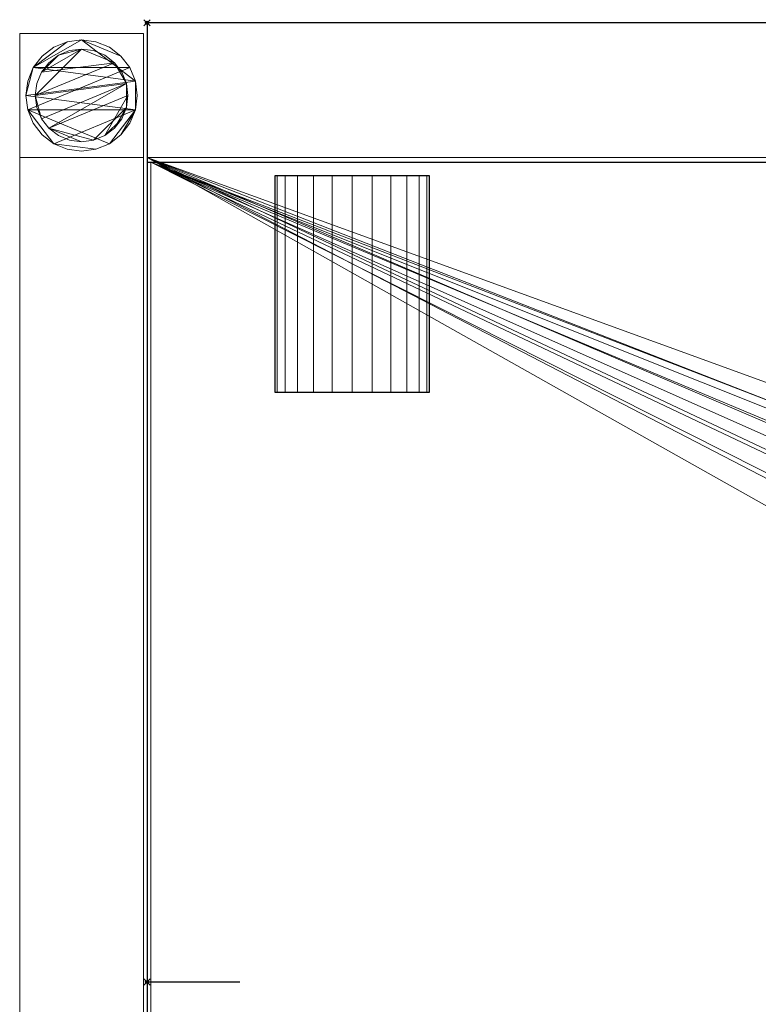
# Model space of a CAD drawing. Units: millimetres. Extents: x -41 to 1101, y -621 to 1.
# Drawn here: x -41 to 198, y -317 to 1 of the extents above; entities that cross this region are included whole.
import ezdxf

# ---------------------------------------------------------------- set-up
doc = ezdxf.new("R2010")
doc.units = ezdxf.units.MM
doc.header["$PDMODE"] = 35
for name, color, linetype in [('IQ_200_2D', 1, 'Continuous'), ('IQ_200_3D', 1, 'Continuous'), ('IQ_204_2D', 7, 'Continuous'), ('IQ_204_3D', 7, 'Continuous'), ('IQ_INS_3D', 3, 'ByLayer')]:
    doc.layers.add(name, color=color, linetype=linetype)

msp = doc.modelspace()

# ---------------------------------------------------------------- linework, layer by layer
at = {"layer": 'IQ_200_2D'}
for p, q in [((0, 0), (0, -620)), ((1100, 0), (0, 0))]:
    msp.add_line(p, q, dxfattribs=at)
at = {"layer": 'IQ_204_2D'}
for p, q in [((0, -45.02), (1100, -45.02)), ((91.25, -49.47), (41.25, -49.47)), ((41.25, -49.47), (41.25, -119.42)), ((91.25, -119.42), (91.25, -49.47)), ((41.25, -119.42), (91.25, -119.42)), ((0, -310), (30, -310))]:
    msp.add_line(p, q, dxfattribs=at)
at = {"layer": 'IQ_INS_3D'}
for p in [(0, 0), (0, -310)]:
    msp.add_point(p, dxfattribs=at)

# ---------------------------------------------------------------- meshes
at = {"layer": 'IQ_200_3D', "lineweight": 9}
mesh = msp.add_polyface(dxfattribs=at)
corners = [(1098.8, -43.49, 850.03), (0, -43.49, 850.03), (0, 0, 850.03), (1098.8, 0, 850.03)]
mesh.append_faces([[corners[k] for k in face] for face in [(0, 1, 2, 3)]])
mesh = msp.add_polyface(dxfattribs=at)
corners = [(1098.8, 0, 850.03), (0, 0, 850.03), (0, 0, 910), (1100, 0, 910), (1100, 0, 850.03)]
mesh.append_faces([[corners[k] for k in face] for face in [(3, 4, 0)]], dxfattribs={"vtx2": -1})
mesh.append_faces([[corners[k] for k in face] for face in [(0, 1, 2, 3)]], dxfattribs={"vtx3": -1})
mesh = msp.add_polyface(dxfattribs=at)
corners = [(1100, -45.02, 910), (1100, 0, 910), (0, 0, 910), (0, -45.02, 910)]
mesh.append_faces([[corners[k] for k in face] for face in [(0, 1, 2, 3)]])
mesh = msp.add_polyface(dxfattribs=at)
corners = [(0, -574.98, 910), (0, -574.98, 838.07), (0, -45.02, 838.07), (0, -45.02, 910), (0, 0, 910), (0, 0, 850.03), (0, -43.49, 850.03), (0, -43.49, 618.03), (0, -576.46, 618.03), (0, -576.46, 850.03), (0, -620, 850.03), (0, -620, 910)]
mesh.append_faces([[corners[k] for k in face] for face in [(6, 3, 4, 5)]], dxfattribs={"vtx0": -1})
mesh.append_faces([[corners[k] for k in face] for face in [(1, 8, 9, 0), (8, 1, 2, 7)]], dxfattribs={"vtx0": -1, "vtx2": -1})
mesh.append_faces([[corners[k] for k in face] for face in [(2, 3, 6, 7)]], dxfattribs={"vtx1": -1, "vtx3": -1})
mesh.append_faces([[corners[k] for k in face] for face in [(9, 10, 11, 0)]], dxfattribs={"vtx3": -1})
mesh = msp.add_polyface(dxfattribs=at)
corners = [(-41.17, -3.49, 850.03), (-41.17, -43.49, 850.03), (-1.17, -43.49, 850.03), (-1.17, -3.49, 850.03)]
mesh.append_faces([[corners[k] for k in face] for face in [(0, 1, 2, 3)]])
mesh = msp.add_polyface(dxfattribs=at)
corners = [(-1.17, -43.49, 75), (-41.17, -43.49, 75), (-41.17, -3.49, 75), (-1.17, -3.49, 75)]
mesh.append_faces([[corners[k] for k in face] for face in [(0, 1, 2, 3)]])
mesh = msp.add_polyface(dxfattribs=at)
corners = [(-1.17, -3.49, 850.03), (-1.17, -3.49, 75), (-41.17, -3.49, 75), (-41.17, -3.49, 850.03)]
mesh.append_faces([[corners[k] for k in face] for face in [(0, 1, 2, 3)]])
mesh = msp.add_polyface(dxfattribs=at)
corners = [(-41.17, -3.49, 850.03), (-41.17, -3.49, 75), (-41.17, -43.49, 75), (-41.17, -43.49, 850.03)]
mesh.append_faces([[corners[k] for k in face] for face in [(0, 1, 2, 3)]])
mesh = msp.add_polyface(dxfattribs=at)
corners = [(-39.17, -23.49, 5), (-38.55, -28.15, 5), (-36.76, -32.49, 5), (-33.9, -36.22, 5), (-30.17, -39.08, 5), (-25.83, -40.88, 5), (-21.17, -41.49, 5), (-16.51, -40.88, 5), (-12.17, -39.08, 5), (-8.44, -36.22, 5), (-5.58, -32.49, 5), (-3.78, -28.15, 5), (-3.17, -23.49, 5), (-3.78, -18.83, 5), (-5.58, -14.49, 5), (-8.44, -10.76, 5), (-12.17, -7.9, 5), (-16.51, -6.11, 5), (-21.17, -5.49, 5), (-25.83, -6.11, 5), (-30.17, -7.9, 5), (-33.9, -10.76, 5), (-36.76, -14.49, 5), (-38.55, -18.83, 5)]
mesh.append_faces([[corners[k] for k in face] for face in [(11, 8, 9, 10)]], dxfattribs={"vtx0": -1})
mesh.append_faces([[corners[k] for k in face] for face in [(4, 7, 8, 11), (11, 0, 1, 4), (13, 18, 19, 22)]], dxfattribs={"vtx0": -1, "vtx2": -1, "vtx3": -1})
mesh.append_faces([[corners[k] for k in face] for face in [(0, 11, 12, 13)]], dxfattribs={"vtx0": -1, "vtx3": -1})
mesh.append_faces([[corners[k] for k in face] for face in [(2, 3, 4, 1), (16, 17, 18, 15)]], dxfattribs={"vtx2": -1})
mesh.append_faces([[corners[k] for k in face] for face in [(13, 14, 15, 18), (22, 23, 0, 13)]], dxfattribs={"vtx2": -1, "vtx3": -1})
mesh.append_faces([[corners[k] for k in face] for face in [(4, 5, 6, 7), (19, 20, 21, 22)]], dxfattribs={"vtx3": -1})
mesh = msp.add_polyface(dxfattribs=at)
corners = [(-39.17, -23.49), (-38.55, -18.83), (-36.76, -14.49), (-33.9, -10.76), (-30.17, -7.9), (-25.83, -6.11), (-21.17, -5.49), (-16.51, -6.11), (-12.17, -7.9), (-8.44, -10.76), (-5.58, -14.49), (-3.78, -18.83), (-3.17, -23.49), (-3.78, -28.15), (-5.58, -32.49), (-8.44, -36.22), (-12.17, -39.08), (-16.51, -40.88), (-21.17, -41.49), (-25.83, -40.88), (-30.17, -39.08), (-33.9, -36.22), (-36.76, -32.49), (-38.55, -28.15)]
mesh.append_faces([[corners[k] for k in face] for face in [(2, 0, 1), (15, 13, 14), (13, 11, 12)]], dxfattribs={"vtx0": -1})
mesh.append_faces([[corners[k] for k in face] for face in [(16, 23, 13, 15)]], dxfattribs={"vtx0": -1, "vtx1": -1, "vtx2": -1})
mesh.append_faces([[corners[k] for k in face] for face in [(2, 10, 23, 0)]], dxfattribs={"vtx0": -1, "vtx1": -1, "vtx3": -1})
mesh.append_faces([[corners[k] for k in face] for face in [(2, 5, 6)]], dxfattribs={"vtx0": -1, "vtx2": -1})
mesh.append_faces([[corners[k] for k in face] for face in [(23, 10, 11, 13), (23, 16, 17, 20)]], dxfattribs={"vtx0": -1, "vtx2": -1, "vtx3": -1})
mesh.append_faces([[corners[k] for k in face] for face in [(9, 10, 2, 6)]], dxfattribs={"vtx1": -1, "vtx2": -1, "vtx3": -1})
mesh.append_faces([[corners[k] for k in face] for face in [(3, 4, 5, 2), (18, 19, 20, 17)]], dxfattribs={"vtx2": -1})
mesh.append_faces([[corners[k] for k in face] for face in [(6, 7, 8, 9), (20, 21, 22, 23)]], dxfattribs={"vtx3": -1})
mesh = msp.add_polyface(dxfattribs=at)
corners = [(-39.17, -23.49, 5), (-38.55, -18.83, 5), (-36.76, -14.49, 5), (-33.9, -10.76, 5), (-30.17, -7.9, 5), (-25.83, -6.11, 5), (-21.17, -5.49, 5), (-16.51, -6.11, 5), (-12.17, -7.9, 5), (-8.44, -10.76, 5), (-5.58, -14.49, 5), (-3.78, -18.83, 5), (-3.17, -23.49, 5), (-3.17, -23.49), (-3.78, -18.83), (-5.58, -14.49), (-8.44, -10.76), (-12.17, -7.9), (-16.51, -6.11), (-21.17, -5.49), (-25.83, -6.11), (-30.17, -7.9), (-33.9, -10.76), (-36.76, -14.49), (-38.55, -18.83), (-39.17, -23.49)]
mesh.append_faces([[corners[k] for k in face] for face in [(13, 14, 11, 12), (0, 1, 24, 25)]], dxfattribs={"vtx1": -1})
mesh.append_faces([[corners[k] for k in face] for face in [(14, 15, 10, 11), (16, 17, 8, 9), (15, 16, 9, 10), (17, 18, 7, 8), (6, 7, 18, 19), (19, 20, 5, 6), (20, 21, 4, 5), (22, 23, 2, 3), (21, 22, 3, 4), (23, 24, 1, 2)]], dxfattribs={"vtx1": -1, "vtx3": -1})
mesh = msp.add_polyface(dxfattribs=at)
corners = [(-1.17, -43.49, 850.03), (-1.17, -43.49, 75), (-1.17, -3.49, 75), (-1.17, -3.49, 850.03)]
mesh.append_faces([[corners[k] for k in face] for face in [(0, 1, 2, 3)]])
mesh = msp.add_polyface(dxfattribs=at)
corners = [(-36.17, -23.49, 75), (-35.66, -27.37, 75), (-34.16, -30.99, 75), (-31.77, -34.1, 75), (-28.67, -36.48, 75), (-25.05, -37.98, 75), (-21.17, -38.49, 75), (-17.29, -37.98, 75), (-13.67, -36.48, 75), (-10.56, -34.1, 75), (-8.18, -30.99, 75), (-6.68, -27.37, 75), (-6.17, -23.49, 75), (-6.68, -19.61, 75), (-8.18, -15.99, 75), (-10.56, -12.89, 75), (-13.67, -10.5, 75), (-17.29, -9, 75), (-21.17, -8.49, 75), (-25.05, -9, 75), (-28.67, -10.5, 75), (-31.77, -12.89, 75), (-34.16, -15.99, 75), (-35.66, -19.61, 75)]
mesh.append_faces([[corners[k] for k in face] for face in [(10, 8, 9), (22, 20, 21)]], dxfattribs={"vtx0": -1})
mesh.append_faces([[corners[k] for k in face] for face in [(7, 3, 6)]], dxfattribs={"vtx0": -1, "vtx1": -1})
mesh.append_faces([[corners[k] for k in face] for face in [(22, 15, 18, 20)]], dxfattribs={"vtx0": -1, "vtx1": -1, "vtx2": -1, "vtx3": -1})
mesh.append_faces([[corners[k] for k in face] for face in [(13, 2, 3, 12)]], dxfattribs={"vtx0": -1, "vtx2": -1})
mesh.append_faces([[corners[k] for k in face] for face in [(3, 7, 8, 12)]], dxfattribs={"vtx0": -1, "vtx2": -1, "vtx3": -1})
mesh.append_faces([[corners[k] for k in face] for face in [(17, 18, 15, 16), (19, 20, 18)]], dxfattribs={"vtx1": -1})
mesh.append_faces([[corners[k] for k in face] for face in [(11, 12, 8, 10)]], dxfattribs={"vtx1": -1, "vtx2": -1})
mesh.append_faces([[corners[k] for k in face] for face in [(4, 5, 6, 3)]], dxfattribs={"vtx2": -1})
mesh.append_faces([[corners[k] for k in face] for face in [(0, 1, 2, 13), (13, 14, 15, 0), (22, 23, 0, 15)]], dxfattribs={"vtx2": -1, "vtx3": -1})
mesh = msp.add_polyface(dxfattribs=at)
corners = [(-36.17, -23.49, 5), (-35.66, -19.61, 5), (-34.16, -15.99, 5), (-31.77, -12.89, 5), (-28.67, -10.5, 5), (-25.05, -9, 5), (-21.17, -8.49, 5), (-17.29, -9, 5), (-13.67, -10.5, 5), (-10.56, -12.89, 5), (-8.18, -15.99, 5), (-6.68, -19.61, 5), (-6.17, -23.49, 5), (-6.68, -27.37, 5), (-8.18, -30.99, 5), (-10.56, -34.1, 5), (-13.67, -36.48, 5), (-17.29, -37.98, 5), (-21.17, -38.49, 5), (-25.05, -37.98, 5), (-28.67, -36.48, 5), (-31.77, -34.1, 5), (-34.16, -30.99, 5), (-35.66, -27.37, 5)]
mesh.append_faces([[corners[k] for k in face] for face in [(9, 6, 7, 8), (4, 2, 3), (15, 13, 14)]], dxfattribs={"vtx0": -1})
mesh.append_faces([[corners[k] for k in face] for face in [(18, 21, 17)]], dxfattribs={"vtx0": -1, "vtx1": -1})
mesh.append_faces([[corners[k] for k in face] for face in [(22, 0, 11, 21)]], dxfattribs={"vtx0": -1, "vtx1": -1, "vtx2": -1})
mesh.append_faces([[corners[k] for k in face] for face in [(0, 6, 9, 11), (21, 11, 13, 17)]], dxfattribs={"vtx0": -1, "vtx1": -1, "vtx2": -1, "vtx3": -1})
mesh.append_faces([[corners[k] for k in face] for face in [(23, 0, 22), (12, 13, 11)]], dxfattribs={"vtx1": -1})
mesh.append_faces([[corners[k] for k in face] for face in [(16, 17, 13, 15)]], dxfattribs={"vtx1": -1, "vtx2": -1})
mesh.append_faces([[corners[k] for k in face] for face in [(9, 10, 11)]], dxfattribs={"vtx2": -1})
mesh.append_faces([[corners[k] for k in face] for face in [(4, 5, 6, 2), (0, 1, 2, 6)]], dxfattribs={"vtx2": -1, "vtx3": -1})
mesh.append_faces([[corners[k] for k in face] for face in [(18, 19, 20, 21)]], dxfattribs={"vtx3": -1})
mesh = msp.add_polyface(dxfattribs=at)
corners = [(-36.17, -23.49, 75), (-35.66, -19.61, 75), (-34.16, -15.99, 75), (-31.77, -12.89, 75), (-28.67, -10.5, 75), (-25.05, -9, 75), (-21.17, -8.49, 75), (-17.29, -9, 75), (-13.67, -10.5, 75), (-10.56, -12.89, 75), (-8.18, -15.99, 75), (-6.68, -19.61, 75), (-6.17, -23.49, 75), (-6.17, -23.49, 5), (-6.68, -19.61, 5), (-8.18, -15.99, 5), (-10.56, -12.89, 5), (-13.67, -10.5, 5), (-17.29, -9, 5), (-21.17, -8.49, 5), (-25.05, -9, 5), (-28.67, -10.5, 5), (-31.77, -12.89, 5), (-34.16, -15.99, 5), (-35.66, -19.61, 5), (-36.17, -23.49, 5)]
mesh.append_faces([[corners[k] for k in face] for face in [(1, 24, 25, 0)]], dxfattribs={"vtx0": -1})
mesh.append_faces([[corners[k] for k in face] for face in [(8, 17, 18, 7), (9, 16, 17, 8), (7, 18, 19, 6), (15, 10, 11, 14), (5, 20, 21, 4), (4, 21, 22, 3), (2, 23, 24, 1), (3, 22, 23, 2), (20, 5, 6, 19)]], dxfattribs={"vtx0": -1, "vtx2": -1})
mesh.append_faces([[corners[k] for k in face] for face in [(13, 14, 11, 12)]], dxfattribs={"vtx1": -1})
mesh.append_faces([[corners[k] for k in face] for face in [(9, 10, 15, 16)]], dxfattribs={"vtx1": -1, "vtx3": -1})
mesh = msp.add_polyface(dxfattribs=at)
corners = [(-3.17, -23.49, 5), (-3.78, -28.15, 5), (-5.58, -32.49, 5), (-8.44, -36.22, 5), (-12.17, -39.08, 5), (-16.51, -40.88, 5), (-21.17, -41.49, 5), (-25.83, -40.88, 5), (-30.17, -39.08, 5), (-33.9, -36.22, 5), (-36.76, -32.49, 5), (-38.55, -28.15, 5), (-39.17, -23.49, 5), (-39.17, -23.49), (-38.55, -28.15), (-36.76, -32.49), (-33.9, -36.22), (-30.17, -39.08), (-25.83, -40.88), (-21.17, -41.49), (-16.51, -40.88), (-12.17, -39.08), (-8.44, -36.22), (-5.58, -32.49), (-3.78, -28.15), (-3.17, -23.49)]
mesh.append_faces([[corners[k] for k in face] for face in [(13, 14, 11, 12), (0, 1, 24, 25)]], dxfattribs={"vtx1": -1})
mesh.append_faces([[corners[k] for k in face] for face in [(14, 15, 10, 11), (16, 17, 8, 9), (15, 16, 9, 10), (17, 18, 7, 8), (6, 7, 18, 19), (19, 20, 5, 6), (20, 21, 4, 5), (22, 23, 2, 3), (21, 22, 3, 4), (23, 24, 1, 2)]], dxfattribs={"vtx1": -1, "vtx3": -1})
mesh = msp.add_polyface(dxfattribs=at)
corners = [(-6.17, -23.49, 75), (-6.68, -27.37, 75), (-8.18, -30.99, 75), (-10.56, -34.1, 75), (-13.67, -36.48, 75), (-17.29, -37.98, 75), (-21.17, -38.49, 75), (-25.05, -37.98, 75), (-28.67, -36.48, 75), (-31.77, -34.1, 75), (-34.16, -30.99, 75), (-35.66, -27.37, 75), (-36.17, -23.49, 75), (-36.17, -23.49, 5), (-35.66, -27.37, 5), (-34.16, -30.99, 5), (-31.77, -34.1, 5), (-28.67, -36.48, 5), (-25.05, -37.98, 5), (-21.17, -38.49, 5), (-17.29, -37.98, 5), (-13.67, -36.48, 5), (-10.56, -34.1, 5), (-8.18, -30.99, 5), (-6.68, -27.37, 5), (-6.17, -23.49, 5)]
mesh.append_faces([[corners[k] for k in face] for face in [(1, 24, 25, 0)]], dxfattribs={"vtx0": -1})
mesh.append_faces([[corners[k] for k in face] for face in [(11, 14, 15, 10), (10, 15, 16, 9), (8, 17, 18, 7), (9, 16, 17, 8), (7, 18, 19, 6), (5, 20, 21, 4), (4, 21, 22, 3), (2, 23, 24, 1), (3, 22, 23, 2), (20, 5, 6, 19)]], dxfattribs={"vtx0": -1, "vtx2": -1})
mesh.append_faces([[corners[k] for k in face] for face in [(12, 13, 14, 11)]], dxfattribs={"vtx2": -1})
mesh = msp.add_polyface(dxfattribs=at)
corners = [(-41.17, -43.49, 850.03), (-41.17, -43.49, 75), (-1.17, -43.49, 75), (-1.17, -43.49, 850.03)]
mesh.append_faces([[corners[k] for k in face] for face in [(0, 1, 2, 3)]])
mesh = msp.add_polyface(dxfattribs=at)
corners = [(-1.17, -43.5, 270), (-41.17, -43.5, 270), (-41.17, -43.5, 300), (-1.17, -43.5, 300)]
mesh.append_faces([[corners[k] for k in face] for face in [(0, 1, 2, 3)]])
mesh = msp.add_polyface(dxfattribs=at)
corners = [(-1.17, -576.46, 300), (-1.17, -43.5, 300), (-41.17, -43.5, 300), (-41.17, -576.46, 300)]
mesh.append_faces([[corners[k] for k in face] for face in [(0, 1, 2, 3)]])
mesh = msp.add_polyface(dxfattribs=at)
corners = [(-41.17, -576.46, 300), (-41.17, -43.5, 300), (-41.17, -43.5, 270), (-41.17, -576.46, 270)]
mesh.append_faces([[corners[k] for k in face] for face in [(0, 1, 2, 3)]])
mesh = msp.add_polyface(dxfattribs=at)
corners = [(-41.17, -576.46, 270), (-41.17, -43.5, 270), (-1.17, -43.5, 270), (-1.17, -576.46, 270)]
mesh.append_faces([[corners[k] for k in face] for face in [(0, 1, 2, 3)]])
mesh = msp.add_polyface(dxfattribs=at)
corners = [(-1.17, -576.46, 270), (-1.17, -43.5, 270), (-1.17, -43.5, 300), (-1.17, -576.46, 300)]
mesh.append_faces([[corners[k] for k in face] for face in [(0, 1, 2, 3)]])
mesh = msp.add_polyface(dxfattribs=at)
corners = [(1100, -43.49, 618.03), (1100, -576.46, 618.03), (0, -576.46, 618.03), (0, -43.49, 618.03), (550, -233.51, 618.03), (530.2, -236.11, 618.03), (511.75, -243.75, 618.03), (495.91, -255.91, 618.03), (483.75, -271.75, 618.03), (476.11, -290.2, 618.03), (473.51, -310, 618.03), (476.11, -329.8, 618.03), (483.75, -348.25, 618.03), (495.91, -364.09, 618.03), (511.75, -376.25, 618.03), (530.2, -383.89, 618.03), (550, -386.49, 618.03), (569.8, -383.89, 618.03), (588.25, -376.25, 618.03), (604.09, -364.09, 618.03), (616.25, -348.25, 618.03), (623.89, -329.8, 618.03), (626.49, -310, 618.03), (623.89, -290.2, 618.03), (616.25, -271.75, 618.03), (604.09, -255.91, 618.03), (588.25, -243.75, 618.03), (569.8, -236.11, 618.03)]
mesh.append_faces([[corners[k] for k in face] for face in [(20, 1, 19), (12, 2, 11), (7, 3, 6)]], dxfattribs={"vtx0": -1, "vtx1": -1})
mesh.append_faces([[corners[k] for k in face] for face in [(1, 20, 21), (1, 21, 22), (0, 23, 24), (0, 27, 4), (2, 12, 13), (3, 7, 8)]], dxfattribs={"vtx0": -1, "vtx2": -1})
mesh.append_faces([[corners[k] for k in face] for face in [(18, 19, 1), (17, 18, 1), (24, 25, 0), (26, 27, 0), (25, 26, 0), (14, 15, 2), (13, 14, 2), (15, 16, 2), (5, 6, 3), (8, 9, 3), (9, 10, 3)]], dxfattribs={"vtx1": -1, "vtx2": -1})
mesh.append_faces([[corners[k] for k in face] for face in [(16, 17, 1, 2), (22, 23, 0, 1), (10, 11, 2, 3), (4, 5, 3, 0)]], dxfattribs={"vtx1": -1, "vtx3": -1})
mesh = msp.add_polyface(dxfattribs=at)
corners = [(1098.8, -43.49, 850.03), (1098.8, -43.49, 814.37), (1100, -43.49, 814.37), (1100, -43.49, 618.03), (0, -43.49, 618.03), (0, -43.49, 850.03)]
mesh.append_faces([[corners[k] for k in face] for face in [(1, 5, 0)]], dxfattribs={"vtx0": -1})
mesh.append_faces([[corners[k] for k in face] for face in [(4, 5, 1, 3)]], dxfattribs={"vtx1": -1, "vtx2": -1})
mesh.append_faces([[corners[k] for k in face] for face in [(1, 2, 3)]], dxfattribs={"vtx2": -1})
mesh = msp.add_polyface(dxfattribs=at)
corners = [(1.2, -45.02, 621.03), (1098.8, -45.02, 621.03), (1098.8, -45.02, 838.07), (1100, -45.02, 838.07), (1100, -45.02, 910), (0, -45.02, 910), (0, -45.02, 838.07), (1.2, -45.02, 838.07)]
mesh.append_faces([[corners[k] for k in face] for face in [(0, 1, 2, 7)]], dxfattribs={"vtx2": -1})
mesh.append_faces([[corners[k] for k in face] for face in [(5, 6, 7, 2)]], dxfattribs={"vtx2": -1, "vtx3": -1})
mesh.append_faces([[corners[k] for k in face] for face in [(2, 3, 4, 5)]], dxfattribs={"vtx3": -1})
mesh = msp.add_polyface(dxfattribs=at)
corners = [(0, -574.98, 838.07), (1.2, -574.98, 838.07), (1.2, -45.02, 838.07), (0, -45.02, 838.07)]
mesh.append_faces([[corners[k] for k in face] for face in [(0, 1, 2, 3)]])
mesh = msp.add_polyface(dxfattribs=at)
corners = [(1098.8, -45.02, 621.03), (1.2, -45.02, 621.03), (1.2, -574.98, 621.03), (1098.8, -574.98, 621.03), (602.99, -309.93, 621.03), (601.19, -323.64, 621.03), (595.89, -336.42, 621.03), (587.47, -347.4, 621.03), (576.5, -355.82, 621.03), (563.71, -361.11, 621.03), (550, -362.92, 621.03), (536.28, -361.11, 621.03), (523.5, -355.82, 621.03), (512.53, -347.4, 621.03), (504.11, -336.42, 621.03), (498.81, -323.64, 621.03), (497.01, -309.93, 621.03), (498.81, -296.21, 621.03), (504.11, -283.43, 621.03), (512.53, -272.46, 621.03), (523.5, -264.03, 621.03), (536.28, -258.74, 621.03), (550, -256.93, 621.03), (563.71, -258.74, 621.03), (576.5, -264.03, 621.03), (587.47, -272.46, 621.03), (595.89, -283.43, 621.03), (601.19, -296.21, 621.03)]
mesh.append_faces([[corners[k] for k in face] for face in [(27, 0, 26), (5, 3, 4), (19, 1, 18), (14, 2, 13), (11, 2, 10)]], dxfattribs={"vtx0": -1, "vtx1": -1})
mesh.append_faces([[corners[k] for k in face] for face in [(0, 27, 4, 3), (3, 5, 6), (3, 6, 7), (3, 9, 10, 2), (1, 19, 20), (2, 14, 15)]], dxfattribs={"vtx0": -1, "vtx2": -1})
mesh.append_faces([[corners[k] for k in face] for face in [(23, 24, 0), (25, 26, 0), (24, 25, 0), (7, 8, 3), (8, 9, 3), (21, 22, 1), (20, 21, 1), (17, 18, 1), (12, 13, 2), (11, 12, 2), (15, 16, 2)]], dxfattribs={"vtx1": -1, "vtx2": -1})
mesh.append_faces([[corners[k] for k in face] for face in [(22, 23, 0, 1), (16, 17, 1, 2)]], dxfattribs={"vtx1": -1, "vtx3": -1})
mesh = msp.add_polyface(dxfattribs=at)
corners = [(1.2, -574.98, 838.07), (1.2, -574.98, 621.03), (1.2, -45.02, 621.03), (1.2, -45.02, 838.07)]
mesh.append_faces([[corners[k] for k in face] for face in [(0, 1, 2, 3)]])
at = {"layer": 'IQ_204_3D', "lineweight": 9}
mesh = msp.add_polyface(dxfattribs=at)
corners = [(41.25, -49.47, 850.11), (42.1, -49.47, 856.59), (44.6, -49.47, 862.61), (48.57, -49.47, 867.79), (53.75, -49.47, 871.77), (59.78, -49.47, 874.26), (66.25, -49.47, 875.11), (72.72, -49.47, 874.26), (78.75, -49.47, 871.77), (83.93, -49.47, 867.79), (87.9, -49.47, 862.61), (90.4, -49.47, 856.59), (91.25, -49.47, 850.11), (90.4, -49.47, 843.64), (87.9, -49.47, 837.61), (83.93, -49.47, 832.44), (78.75, -49.47, 828.46), (72.72, -49.47, 825.97), (66.25, -49.47, 825.11), (59.78, -49.47, 825.97), (53.75, -49.47, 828.46), (48.57, -49.47, 832.44), (44.6, -49.47, 837.61), (42.1, -49.47, 843.64), (202.53, -49.47, 850.11), (203.39, -49.47, 856.59), (205.88, -49.47, 862.61), (209.86, -49.47, 867.79), (215.03, -49.47, 871.77), (221.06, -49.47, 874.26), (227.53, -49.47, 875.11), (234, -49.47, 874.26), (240.03, -49.47, 871.77), (245.21, -49.47, 867.79), (249.18, -49.47, 862.61), (251.68, -49.47, 856.59), (252.53, -49.47, 850.11), (251.68, -49.47, 843.64), (249.18, -49.47, 837.61), (245.21, -49.47, 832.44), (240.03, -49.47, 828.46), (234, -49.47, 825.97), (227.53, -49.47, 825.11), (221.06, -49.47, 825.97), (215.03, -49.47, 828.46), (209.86, -49.47, 832.44), (205.88, -49.47, 837.61), (203.39, -49.47, 843.64), (363.77, -49.47, 850.11), (364.62, -49.47, 856.59), (367.12, -49.47, 862.61), (371.09, -49.47, 867.79), (376.27, -49.47, 871.77), (382.3, -49.47, 874.26), (388.77, -49.47, 875.11), (395.24, -49.47, 874.26), (401.27, -49.47, 871.77), (406.44, -49.47, 867.79), (410.42, -49.47, 862.61), (412.92, -49.47, 856.59), (413.77, -49.47, 850.11), (412.92, -49.47, 843.64), (410.42, -49.47, 837.61), (406.44, -49.47, 832.44), (401.27, -49.47, 828.46), (395.24, -49.47, 825.97), (388.77, -49.47, 825.11), (382.3, -49.47, 825.97), (376.27, -49.47, 828.46), (371.09, -49.47, 832.44), (367.12, -49.47, 837.61), (364.62, -49.47, 843.64), (525, -49.47, 850.11), (525.85, -49.47, 856.59), (528.35, -49.47, 862.61), (532.32, -49.47, 867.79), (537.5, -49.47, 871.77), (543.53, -49.47, 874.26), (550, -49.47, 875.11), (556.47, -49.47, 874.26), (562.5, -49.47, 871.77), (567.68, -49.47, 867.79), (571.65, -49.47, 862.61), (574.15, -49.47, 856.59), (575, -49.47, 850.11), (574.15, -49.47, 843.64), (571.65, -49.47, 837.61), (567.68, -49.47, 832.44), (562.5, -49.47, 828.46), (556.47, -49.47, 825.97), (550, -49.47, 825.11), (543.53, -49.47, 825.97), (537.5, -49.47, 828.46), (532.32, -49.47, 832.44), (528.35, -49.47, 837.61), (525.85, -49.47, 843.64), (686.29, -49.47, 850.11), (687.14, -49.47, 856.59), (689.64, -49.47, 862.61), (693.61, -49.47, 867.79), (698.79, -49.47, 871.77), (704.82, -49.47, 874.26), (711.29, -49.47, 875.11), (717.76, -49.47, 874.26), (723.79, -49.47, 871.77), (728.96, -49.47, 867.79), (732.94, -49.47, 862.61), (735.43, -49.47, 856.59), (736.29, -49.47, 850.11), (735.43, -49.47, 843.64), (732.94, -49.47, 837.61), (728.96, -49.47, 832.44), (723.79, -49.47, 828.46), (717.76, -49.47, 825.97), (711.29, -49.47, 825.11), (704.82, -49.47, 825.97), (698.79, -49.47, 828.46), (693.61, -49.47, 832.44), (689.64, -49.47, 837.61), (687.14, -49.47, 843.64), (847.52, -49.47, 850.11), (848.37, -49.47, 856.59), (850.87, -49.47, 862.61), (854.84, -49.47, 867.79), (860.02, -49.47, 871.77), (866.05, -49.47, 874.26), (872.52, -49.47, 875.11), (878.99, -49.47, 874.26), (885.02, -49.47, 871.77), (890.2, -49.47, 867.79), (894.17, -49.47, 862.61), (896.67, -49.47, 856.59), (897.52, -49.47, 850.11), (896.67, -49.47, 843.64), (894.17, -49.47, 837.61), (890.2, -49.47, 832.44), (885.02, -49.47, 828.46), (878.99, -49.47, 825.97), (872.52, -49.47, 825.11), (866.05, -49.47, 825.97), (860.02, -49.47, 828.46), (854.84, -49.47, 832.44), (850.87, -49.47, 837.61), (848.37, -49.47, 843.64), (1008.73, -49.47, 850.11), (1009.58, -49.47, 856.59), (1012.08, -49.47, 862.61), (1016.05, -49.47, 867.79), (1021.23, -49.47, 871.77), (1027.26, -49.47, 874.26), (1033.73, -49.47, 875.11), (1040.2, -49.47, 874.26), (1046.23, -49.47, 871.77), (1051.4, -49.47, 867.79), (1055.38, -49.47, 862.61), (1057.87, -49.47, 856.59), (1058.73, -49.47, 850.11), (1057.87, -49.47, 843.64), (1055.38, -49.47, 837.61), (1051.4, -49.47, 832.44), (1046.23, -49.47, 828.46), (1040.2, -49.47, 825.97), (1033.73, -49.47, 825.11), (1027.26, -49.47, 825.97), (1021.23, -49.47, 828.46), (1016.05, -49.47, 832.44), (1012.08, -49.47, 837.61), (1009.58, -49.47, 843.64)]
mesh.append_faces([[corners[k] for k in face] for face in [(10, 7, 8, 9), (34, 31, 32, 33), (58, 55, 56, 57), (79, 77, 78), (89, 87, 88), (106, 103, 104, 105), (103, 101, 102), (130, 127, 128, 129), (154, 151, 152, 153)]], dxfattribs={"vtx0": -1})
mesh.append_faces([[corners[k] for k in face] for face in [(17, 19, 15, 16), (41, 43, 39, 40), (65, 67, 63, 64), (91, 85, 89, 90), (113, 115, 111, 112), (119, 115, 118), (137, 139, 135, 136), (161, 163, 159, 160)]], dxfattribs={"vtx0": -1, "vtx1": -1})
mesh.append_faces([[corners[k] for k in face] for face in [(13, 7, 10, 12), (37, 31, 34, 36), (61, 55, 58, 60), (103, 106, 109), (133, 127, 130, 132), (157, 151, 154, 156)]], dxfattribs={"vtx0": -1, "vtx1": -1, "vtx2": -1})
mesh.append_faces([[corners[k] for k in face] for face in [(7, 22, 1, 4), (22, 7, 15, 19), (31, 46, 25, 28), (46, 31, 39, 43), (55, 70, 49, 52), (70, 55, 63, 67), (119, 103, 111, 115), (127, 142, 121, 124), (142, 127, 135, 139), (151, 166, 145, 148), (166, 151, 159, 163)]], dxfattribs={"vtx0": -1, "vtx1": -1, "vtx2": -1, "vtx3": -1})
mesh.append_faces([[corners[k] for k in face] for face in [(79, 95, 76, 77), (103, 119, 100, 101)]], dxfattribs={"vtx0": -1, "vtx1": -1, "vtx3": -1})
mesh.append_faces([[corners[k] for k in face] for face in [(95, 81, 82, 85), (91, 94, 95, 85)]], dxfattribs={"vtx0": -1, "vtx2": -1, "vtx3": -1})
mesh.append_faces([[corners[k] for k in face] for face in [(18, 19, 17), (42, 43, 41), (66, 67, 65), (114, 115, 113), (138, 139, 137), (162, 163, 161)]], dxfattribs={"vtx1": -1})
mesh.append_faces([[corners[k] for k in face] for face in [(10, 11, 12), (5, 6, 7, 4), (2, 3, 4, 1), (23, 0, 1, 22), (20, 21, 22, 19), (34, 35, 36), (29, 30, 31, 28), (26, 27, 28, 25), (47, 24, 25, 46), (44, 45, 46, 43), (58, 59, 60), (53, 54, 55, 52), (50, 51, 52, 49), (71, 48, 49, 70), (68, 69, 70, 67), (72, 73, 74, 95), (92, 93, 94, 91), (96, 97, 98, 119), (116, 117, 118, 115), (130, 131, 132), (125, 126, 127, 124), (122, 123, 124, 121), (143, 120, 121, 142), (154, 155, 156), (149, 150, 151, 148), (146, 147, 148, 145), (167, 144, 145, 166), (164, 165, 166, 163)]], dxfattribs={"vtx2": -1})
mesh.append_faces([[corners[k] for k in face] for face in [(13, 14, 15, 7), (37, 38, 39, 31), (61, 62, 63, 55), (79, 80, 81, 95), (74, 75, 76, 95), (85, 86, 87, 89), (98, 99, 100, 119), (109, 110, 111, 103), (133, 134, 135, 127), (157, 158, 159, 151)]], dxfattribs={"vtx2": -1, "vtx3": -1})
mesh.append_faces([[corners[k] for k in face] for face in [(82, 83, 84, 85), (106, 107, 108, 109), (139, 140, 141, 142)]], dxfattribs={"vtx3": -1})
mesh = msp.add_polyface(dxfattribs=at)
corners = [(41.25, -49.47, 850.11), (42.1, -49.47, 843.64), (44.6, -49.47, 837.61), (48.57, -49.47, 832.44), (53.75, -49.47, 828.46), (59.78, -49.47, 825.97), (66.25, -49.47, 825.11), (72.72, -49.47, 825.97), (78.75, -49.47, 828.46), (83.93, -49.47, 832.44), (87.9, -49.47, 837.61), (90.4, -49.47, 843.64), (91.25, -49.47, 850.11), (91.25, -119.42, 850.11), (90.4, -119.42, 843.64), (87.9, -119.42, 837.61), (83.93, -119.42, 832.44), (78.75, -119.42, 828.46), (72.72, -119.42, 825.97), (66.25, -119.42, 825.11), (59.78, -119.42, 825.97), (53.75, -119.42, 828.46), (48.57, -119.42, 832.44), (44.6, -119.42, 837.61), (42.1, -119.42, 843.64), (41.25, -119.42, 850.11)]
mesh.append_faces([[corners[k] for k in face] for face in [(1, 24, 25, 0)]], dxfattribs={"vtx0": -1})
mesh.append_faces([[corners[k] for k in face] for face in [(8, 17, 18, 7), (7, 18, 19, 6), (16, 9, 10, 15), (9, 16, 17, 8), (5, 20, 21, 4), (4, 21, 22, 3), (2, 23, 24, 1), (3, 22, 23, 2), (20, 5, 6, 19)]], dxfattribs={"vtx0": -1, "vtx2": -1})
mesh.append_faces([[corners[k] for k in face] for face in [(13, 14, 11, 12)]], dxfattribs={"vtx1": -1})
mesh.append_faces([[corners[k] for k in face] for face in [(14, 15, 10, 11)]], dxfattribs={"vtx1": -1, "vtx3": -1})
mesh = msp.add_polyface(dxfattribs=at)
corners = [(91.25, -49.47, 850.11), (90.4, -49.47, 856.59), (87.9, -49.47, 862.61), (83.93, -49.47, 867.79), (78.75, -49.47, 871.77), (72.72, -49.47, 874.26), (66.25, -49.47, 875.11), (59.78, -49.47, 874.26), (53.75, -49.47, 871.77), (48.57, -49.47, 867.79), (44.6, -49.47, 862.61), (42.1, -49.47, 856.59), (41.25, -49.47, 850.11), (41.25, -119.42, 850.11), (42.1, -119.42, 856.59), (44.6, -119.42, 862.61), (48.57, -119.42, 867.79), (53.75, -119.42, 871.77), (59.78, -119.42, 874.26), (66.25, -119.42, 875.11), (72.72, -119.42, 874.26), (78.75, -119.42, 871.77), (83.93, -119.42, 867.79), (87.9, -119.42, 862.61), (90.4, -119.42, 856.59), (91.25, -119.42, 850.11)]
mesh.append_faces([[corners[k] for k in face] for face in [(1, 24, 25, 0)]], dxfattribs={"vtx0": -1})
mesh.append_faces([[corners[k] for k in face] for face in [(11, 14, 15, 10), (10, 15, 16, 9), (8, 17, 18, 7), (9, 16, 17, 8), (7, 18, 19, 6), (5, 20, 21, 4), (4, 21, 22, 3), (2, 23, 24, 1), (3, 22, 23, 2), (20, 5, 6, 19)]], dxfattribs={"vtx0": -1, "vtx2": -1})
mesh.append_faces([[corners[k] for k in face] for face in [(12, 13, 14, 11)]], dxfattribs={"vtx2": -1})
mesh = msp.add_polyface(dxfattribs=at)
corners = [(41.25, -119.42, 850.11), (42.1, -119.42, 843.64), (44.6, -119.42, 837.61), (48.57, -119.42, 832.44), (53.75, -119.42, 828.46), (59.78, -119.42, 825.97), (66.25, -119.42, 825.11), (72.72, -119.42, 825.97), (78.75, -119.42, 828.46), (83.93, -119.42, 832.44), (87.9, -119.42, 837.61), (90.4, -119.42, 843.64), (91.25, -119.42, 850.11), (90.4, -119.42, 856.59), (87.9, -119.42, 862.61), (83.93, -119.42, 867.79), (78.75, -119.42, 871.77), (72.72, -119.42, 874.26), (66.25, -119.42, 875.11), (59.78, -119.42, 874.26), (53.75, -119.42, 871.77), (48.57, -119.42, 867.79), (44.6, -119.42, 862.61), (42.1, -119.42, 856.59), (202.53, -119.42, 850.11), (203.39, -119.42, 843.64), (205.88, -119.42, 837.61), (209.86, -119.42, 832.44), (215.03, -119.42, 828.46), (221.06, -119.42, 825.97), (227.53, -119.42, 825.11), (234, -119.42, 825.97), (240.03, -119.42, 828.46), (245.21, -119.42, 832.44), (249.18, -119.42, 837.61), (251.68, -119.42, 843.64), (252.53, -119.42, 850.11), (251.68, -119.42, 856.59), (249.18, -119.42, 862.61), (245.21, -119.42, 867.79), (240.03, -119.42, 871.77), (234, -119.42, 874.26), (227.53, -119.42, 875.11), (221.06, -119.42, 874.26), (215.03, -119.42, 871.77), (209.86, -119.42, 867.79), (205.88, -119.42, 862.61), (203.39, -119.42, 856.59), (363.77, -119.42, 850.11), (364.62, -119.42, 843.64), (367.12, -119.42, 837.61), (371.09, -119.42, 832.44), (376.27, -119.42, 828.46), (382.3, -119.42, 825.97), (388.77, -119.42, 825.11), (395.24, -119.42, 825.97), (401.27, -119.42, 828.46), (406.44, -119.42, 832.44), (410.42, -119.42, 837.61), (412.92, -119.42, 843.64), (413.77, -119.42, 850.11), (412.92, -119.42, 856.59), (410.42, -119.42, 862.61), (406.44, -119.42, 867.79), (401.27, -119.42, 871.77), (395.24, -119.42, 874.26), (388.77, -119.42, 875.11), (382.3, -119.42, 874.26), (376.27, -119.42, 871.77), (371.09, -119.42, 867.79), (367.12, -119.42, 862.61), (364.62, -119.42, 856.59), (525, -119.42, 850.11), (525.85, -119.42, 843.64), (528.35, -119.42, 837.61), (532.32, -119.42, 832.44), (537.5, -119.42, 828.46), (543.53, -119.42, 825.97), (550, -119.42, 825.11), (556.47, -119.42, 825.97), (562.5, -119.42, 828.46), (567.68, -119.42, 832.44), (571.65, -119.42, 837.61), (574.15, -119.42, 843.64), (575, -119.42, 850.11), (574.15, -119.42, 856.59), (571.65, -119.42, 862.61), (567.68, -119.42, 867.79), (562.5, -119.42, 871.77), (556.47, -119.42, 874.26), (550, -119.42, 875.11), (543.53, -119.42, 874.26), (537.5, -119.42, 871.77), (532.32, -119.42, 867.79), (528.35, -119.42, 862.61), (525.85, -119.42, 856.59), (686.29, -119.42, 850.11), (687.14, -119.42, 843.64), (689.64, -119.42, 837.61), (693.61, -119.42, 832.44), (698.79, -119.42, 828.46), (704.82, -119.42, 825.97), (711.29, -119.42, 825.11), (717.76, -119.42, 825.97), (723.79, -119.42, 828.46), (728.96, -119.42, 832.44), (732.94, -119.42, 837.61), (735.43, -119.42, 843.64), (736.29, -119.42, 850.11), (735.43, -119.42, 856.59), (732.94, -119.42, 862.61), (728.96, -119.42, 867.79), (723.79, -119.42, 871.77), (717.76, -119.42, 874.26), (711.29, -119.42, 875.11), (704.82, -119.42, 874.26), (698.79, -119.42, 871.77), (693.61, -119.42, 867.79), (689.64, -119.42, 862.61), (687.14, -119.42, 856.59), (847.52, -119.42, 850.11), (848.37, -119.42, 843.64), (850.87, -119.42, 837.61), (854.84, -119.42, 832.44), (860.02, -119.42, 828.46), (866.05, -119.42, 825.97), (872.52, -119.42, 825.11), (878.99, -119.42, 825.97), (885.02, -119.42, 828.46), (890.2, -119.42, 832.44), (894.17, -119.42, 837.61), (896.67, -119.42, 843.64), (897.52, -119.42, 850.11), (896.67, -119.42, 856.59), (894.17, -119.42, 862.61), (890.2, -119.42, 867.79), (885.02, -119.42, 871.77), (878.99, -119.42, 874.26), (872.52, -119.42, 875.11), (866.05, -119.42, 874.26), (860.02, -119.42, 871.77), (854.84, -119.42, 867.79), (850.87, -119.42, 862.61), (848.37, -119.42, 856.59), (1008.73, -119.42, 850.11), (1009.58, -119.42, 843.64), (1012.08, -119.42, 837.61), (1016.05, -119.42, 832.44), (1021.23, -119.42, 828.46), (1027.26, -119.42, 825.97), (1033.73, -119.42, 825.11), (1040.2, -119.42, 825.97), (1046.23, -119.42, 828.46), (1051.4, -119.42, 832.44), (1055.38, -119.42, 837.61), (1057.87, -119.42, 843.64), (1058.73, -119.42, 850.11), (1057.87, -119.42, 856.59), (1055.38, -119.42, 862.61), (1051.4, -119.42, 867.79), (1046.23, -119.42, 871.77), (1040.2, -119.42, 874.26), (1033.73, -119.42, 875.11), (1027.26, -119.42, 874.26), (1021.23, -119.42, 871.77), (1016.05, -119.42, 867.79), (1012.08, -119.42, 862.61), (1009.58, -119.42, 856.59)]
mesh.append_faces([[corners[k] for k in face] for face in [(9, 7, 8), (16, 14, 15), (33, 31, 32), (40, 38, 39), (57, 55, 56), (64, 62, 63), (81, 79, 80), (91, 89, 90), (105, 103, 104), (115, 113, 114), (129, 127, 128), (136, 134, 135), (153, 151, 152), (160, 158, 159)]], dxfattribs={"vtx0": -1})
mesh.append_faces([[corners[k] for k in face] for face in [(17, 9, 14, 16), (17, 23, 2), (41, 33, 38, 40), (41, 47, 26), (65, 57, 62, 64), (65, 71, 50), (92, 73, 89, 91), (116, 97, 113, 115), (137, 129, 134, 136), (137, 143, 122), (161, 153, 158, 160), (161, 167, 146)]], dxfattribs={"vtx0": -1, "vtx1": -1, "vtx2": -1})
mesh.append_faces([[corners[k] for k in face] for face in [(9, 17, 2, 5), (33, 41, 26, 29), (57, 65, 50, 53), (89, 77, 83, 87), (113, 97, 105, 110), (129, 137, 122, 125), (153, 161, 146, 149)]], dxfattribs={"vtx0": -1, "vtx1": -1, "vtx2": -1, "vtx3": -1})
mesh.append_faces([[corners[k] for k in face] for face in [(17, 19, 20, 23), (41, 43, 44, 47), (65, 67, 68, 71), (137, 139, 140, 143), (161, 163, 164, 167)]], dxfattribs={"vtx0": -1, "vtx2": -1, "vtx3": -1})
mesh.append_faces([[corners[k] for k in face] for face in [(18, 19, 17), (42, 43, 41), (66, 67, 65), (72, 73, 94, 95), (96, 97, 118, 119), (112, 113, 110, 111), (138, 139, 137), (162, 163, 161)]], dxfattribs={"vtx1": -1})
mesh.append_faces([[corners[k] for k in face] for face in [(73, 74, 77, 89), (97, 98, 101, 105)]], dxfattribs={"vtx1": -1, "vtx2": -1, "vtx3": -1})
mesh.append_faces([[corners[k] for k in face] for face in [(86, 87, 83, 84)]], dxfattribs={"vtx1": -1, "vtx3": -1})
mesh.append_faces([[corners[k] for k in face] for face in [(12, 13, 14, 11), (36, 37, 38, 35), (60, 61, 62, 59), (84, 85, 86), (87, 88, 89), (108, 109, 110, 107), (123, 124, 125, 122), (132, 133, 134, 131), (156, 157, 158, 155)]], dxfattribs={"vtx2": -1})
mesh.append_faces([[corners[k] for k in face] for face in [(5, 6, 7, 9), (9, 10, 11, 14), (29, 30, 31, 33), (33, 34, 35, 38), (53, 54, 55, 57), (57, 58, 59, 62), (77, 78, 79, 83), (81, 82, 83, 79), (92, 93, 94, 73), (101, 102, 103, 105), (105, 106, 107, 110), (116, 117, 118, 97), (125, 126, 127, 129), (129, 130, 131, 134), (149, 150, 151, 153), (153, 154, 155, 158)]], dxfattribs={"vtx2": -1, "vtx3": -1})
mesh.append_faces([[corners[k] for k in face] for face in [(2, 3, 4, 5), (23, 0, 1, 2), (20, 21, 22, 23), (26, 27, 28, 29), (47, 24, 25, 26), (44, 45, 46, 47), (50, 51, 52, 53), (71, 48, 49, 50), (68, 69, 70, 71), (74, 75, 76, 77), (98, 99, 100, 101), (143, 120, 121, 122), (140, 141, 142, 143), (146, 147, 148, 149), (167, 144, 145, 146), (164, 165, 166, 167)]], dxfattribs={"vtx3": -1})

doc.saveas('drawing.dxf')
